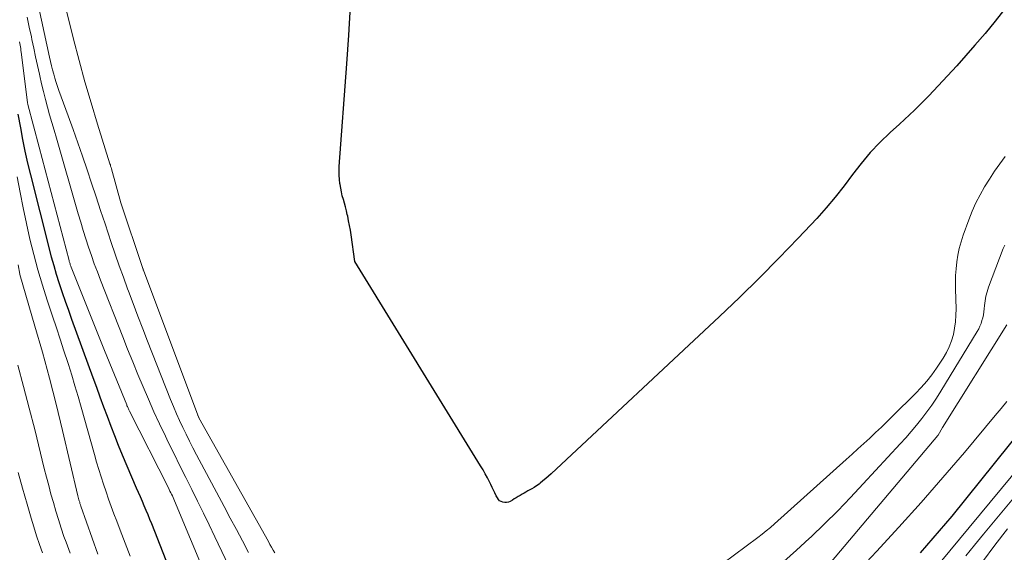
# Model space of a CAD drawing. Units: feet. Extents: x 1189172 to 1191672, y 7076370 to 7083870.
# Drawn here: x 1189824 to 1189927, y 7081427 to 7081483 of the extents above; entities that cross this region are included whole.
import ezdxf

# ---------------------------------------------------------------- set-up
doc = ezdxf.new("R2010")
doc.units = ezdxf.units.FT
doc.header["$MEASUREMENT"] = 0
doc.layers.add('Level 44', color=7, linetype='Continuous', lineweight=0)
doc.layers.add('Level 45', color=7, linetype='Continuous', lineweight=0)

msp = doc.modelspace()

# ---------------------------------------------------------------- linework, layer by layer
at = {"layer": 'Level 44', "color": 32, "linetype": 'Continuous', "lineweight": 30, "flags": 128}
for points, elevation in [([(1189927.19, 7081483.91), (1189926.17, 7081482.62), (1189925.12, 7081481.36), (1189924.04, 7081480.11), (1189922.16, 7081477.96), (1189920.72, 7081476.38), (1189919.25, 7081474.83), (1189917.73, 7081473.33), (1189916.17, 7081471.86), (1189915.19, 7081470.97), (1189914.13, 7081469.94), (1189913.12, 7081468.87), (1189912.17, 7081467.74), (1189911.27, 7081466.57), (1189910.38, 7081465.38), (1189909.46, 7081464.22), (1189908.5, 7081463.1), (1189907.51, 7081461.99), (1189905.57, 7081459.92), (1189903.56, 7081457.82), (1189901.53, 7081455.75), (1189899.45, 7081453.72), (1189897.35, 7081451.71), (1189879.73, 7081435.24), (1189879.45, 7081434.99), (1189879.17, 7081434.74), (1189878.87, 7081434.5), (1189878.57, 7081434.26), (1189878.46, 7081434.17), (1189878.21, 7081434), (1189877.95, 7081433.83), (1189877.69, 7081433.67), (1189877.42, 7081433.52), (1189877.3, 7081433.46), (1189877.09, 7081433.34), (1189876.89, 7081433.23), (1189876.68, 7081433.11), (1189876.48, 7081432.98), (1189876.28, 7081432.86), (1189876.08, 7081432.73), (1189875.87, 7081432.61), (1189875.67, 7081432.49), (1189875.43, 7081432.35), (1189875.25, 7081432.27), (1189875.07, 7081432.23), (1189874.88, 7081432.23), (1189874.68, 7081432.26), (1189874.5, 7081432.33), (1189874.34, 7081432.43), (1189874.21, 7081432.57), (1189874.1, 7081432.73), (1189873.99, 7081432.95), (1189873.85, 7081433.24), (1189873.7, 7081433.53), (1189873.56, 7081433.82), (1189873.41, 7081434.11), (1189873.28, 7081434.4), (1189873.06, 7081434.83), (1189872.83, 7081435.25), (1189872.6, 7081435.67), (1189872.35, 7081436.08), (1189859.2, 7081457.47), (1189858.8, 7081460.27), (1189858.72, 7081460.76), (1189858.64, 7081461.25), (1189858.54, 7081461.73), (1189858.44, 7081462.22), (1189858.4, 7081462.39), (1189858.3, 7081462.79), (1189858.21, 7081463.18), (1189858.1, 7081463.57), (1189857.99, 7081463.96), (1189857.88, 7081464.35), (1189857.79, 7081464.75), (1189857.71, 7081465.14), (1189857.64, 7081465.54), (1189857.63, 7081465.63), (1189857.58, 7081466.07), (1189857.55, 7081466.51), (1189857.55, 7081466.96), (1189857.56, 7081467.41), (1189858.35, 7081478.17), (1189858.55, 7081481.18), (1189858.73, 7081484.19)], 2290), ([(1189840.33, 7081423.94), (1189837.94, 7081430), (1189837.75, 7081430.47), (1189837.55, 7081430.94), (1189837.36, 7081431.41), (1189837.16, 7081431.88), (1189836.96, 7081432.35), (1189836.75, 7081432.82), (1189836.55, 7081433.29), (1189836.35, 7081433.75), (1189834.88, 7081437.21), (1189834.47, 7081438.2), (1189834.07, 7081439.21), (1189833.68, 7081440.21), (1189833.3, 7081441.23), (1189832.93, 7081442.24), (1189832.56, 7081443.26), (1189832.19, 7081444.27), (1189831.82, 7081445.29), (1189829.59, 7081451.41), (1189829.26, 7081452.34), (1189828.93, 7081453.27), (1189828.61, 7081454.2), (1189828.3, 7081455.13), (1189828.27, 7081455.23), (1189827.99, 7081456.12), (1189827.72, 7081457.01), (1189827.47, 7081457.91), (1189827.23, 7081458.81), (1189825.28, 7081466.55), (1189824.99, 7081467.78), (1189824.71, 7081469.01), (1189824.46, 7081470.24), (1189824.23, 7081471.48), (1189823.98, 7081472.9)], 2280), ([(1189930.65, 7081442.01), (1189921.66, 7081430.8), (1189918.34, 7081426.97)], 2280)]:
    msp.add_lwpolyline(points, dxfattribs=dict(at, elevation=elevation))
at = {"layer": 'Level 45', "color": 32, "linetype": 'Continuous', "lineweight": 0, "flags": 128}
for points, elevation in [([(1189850.82, 7081426.97), (1189850.65, 7081427.26), (1189850.47, 7081427.56), (1189850.3, 7081427.86), (1189850.14, 7081428.15), (1189842.87, 7081441.12), (1189842.86, 7081441.14), (1189842.85, 7081441.17), (1189842.84, 7081441.19), (1189842.83, 7081441.21), (1189842.79, 7081441.3), (1189842.78, 7081441.32), (1189842.77, 7081441.34), (1189842.76, 7081441.36), (1189842.75, 7081441.39), (1189837.07, 7081456.58), (1189837.06, 7081456.61), (1189837.05, 7081456.63), (1189837.04, 7081456.65), (1189837.03, 7081456.67), (1189837, 7081456.77), (1189836.99, 7081456.79), (1189836.99, 7081456.81), (1189836.98, 7081456.83), (1189836.97, 7081456.85), (1189834.72, 7081463.61), (1189833.72, 7081467.19), (1189833.68, 7081467.32), (1189833.64, 7081467.45), (1189833.61, 7081467.58), (1189833.57, 7081467.71), (1189832.26, 7081471.86), (1189831.59, 7081474.07), (1189830.95, 7081476.29), (1189830.34, 7081478.52), (1189829.76, 7081480.76), (1189828.28, 7081486.71)], 2288), ([(1189848.08, 7081427.02), (1189847.44, 7081428.22), (1189846.8, 7081429.41), (1189846.16, 7081430.61), (1189845.53, 7081431.81), (1189842.62, 7081437.25), (1189842.25, 7081437.95), (1189841.89, 7081438.66), (1189841.54, 7081439.38), (1189841.19, 7081440.09), (1189840.85, 7081440.82), (1189840.53, 7081441.54), (1189840.22, 7081442.28), (1189839.92, 7081443.02), (1189837.51, 7081449.13), (1189837, 7081450.44), (1189836.49, 7081451.75), (1189835.99, 7081453.06), (1189835.5, 7081454.38), (1189835.41, 7081454.61), (1189834.97, 7081455.82), (1189834.54, 7081457.02), (1189834.12, 7081458.24), (1189833.71, 7081459.45), (1189833.06, 7081461.4), (1189832.59, 7081462.82), (1189832.12, 7081464.24), (1189831.65, 7081465.66), (1189831.18, 7081467.07), (1189830.7, 7081468.49), (1189830.22, 7081469.9), (1189829.72, 7081471.31), (1189829.21, 7081472.72), (1189828.23, 7081475.38), (1189828.08, 7081475.8), (1189827.94, 7081476.23), (1189827.81, 7081476.66), (1189827.68, 7081477.09), (1189827.56, 7081477.53), (1189827.45, 7081477.97), (1189827.35, 7081478.41), (1189827.25, 7081478.85), (1189826.13, 7081484.02)], 2286), ([(1189846.36, 7081424.85), (1189844.55, 7081428.65), (1189843.96, 7081429.9), (1189843.35, 7081431.14), (1189842.74, 7081432.38), (1189842.12, 7081433.62), (1189841.5, 7081434.86), (1189840.89, 7081436.09), (1189840.28, 7081437.33), (1189839.67, 7081438.57), (1189839.37, 7081439.19), (1189838.76, 7081440.47), (1189838.16, 7081441.75), (1189837.59, 7081443.05), (1189837.03, 7081444.35), (1189836.48, 7081445.66), (1189835.95, 7081446.97), (1189835.42, 7081448.29), (1189834.9, 7081449.6), (1189832.58, 7081455.53), (1189832.25, 7081456.39), (1189831.93, 7081457.24), (1189831.63, 7081458.11), (1189831.34, 7081458.97), (1189831.05, 7081459.84), (1189830.78, 7081460.72), (1189830.51, 7081461.59), (1189830.25, 7081462.47), (1189827.96, 7081470.4), (1189827.73, 7081471.21), (1189827.49, 7081472.02), (1189827.26, 7081472.83), (1189827.03, 7081473.64), (1189826.81, 7081474.45), (1189826.6, 7081475.26), (1189826.4, 7081476.08), (1189826.22, 7081476.9), (1189826.18, 7081477.07), (1189825.98, 7081477.98), (1189825.79, 7081478.89), (1189825.6, 7081479.8), (1189825.41, 7081480.71), (1189825.35, 7081480.98), (1189825.13, 7081482.02), (1189824.91, 7081483.06)], 2284), ([(1189845.16, 7081420.79), (1189840.32, 7081432.42), (1189840.25, 7081432.59), (1189840.17, 7081432.76), (1189840.1, 7081432.93), (1189840.02, 7081433.1), (1189839.94, 7081433.27), (1189839.85, 7081433.44), (1189839.77, 7081433.61), (1189839.69, 7081433.78), (1189835.63, 7081441.79), (1189835.58, 7081441.87), (1189835.54, 7081441.95), (1189835.5, 7081442.04), (1189835.46, 7081442.13), (1189835.43, 7081442.21), (1189835.39, 7081442.3), (1189835.35, 7081442.38), (1189835.32, 7081442.47), (1189833.01, 7081448.16), (1189829.51, 7081456.88), (1189829.48, 7081456.97), (1189829.45, 7081457.05), (1189829.42, 7081457.14), (1189829.39, 7081457.22), (1189829.36, 7081457.32), (1189829.33, 7081457.4), (1189829.31, 7081457.48), (1189829.29, 7081457.57), (1189826.15, 7081469.45), (1189824.98, 7081473.92), (1189824.97, 7081473.94), (1189824.97, 7081473.95), (1189824.97, 7081473.97), (1189824.96, 7081473.99), (1189824.95, 7081474.05), (1189824.95, 7081474.07), (1189824.94, 7081474.08), (1189824.94, 7081474.1), (1189824.94, 7081474.12), (1189824.28, 7081479.4), (1189824.26, 7081479.58), (1189824.24, 7081479.76), (1189824.21, 7081479.93), (1189824.17, 7081480.11), (1189824.14, 7081480.3), (1189824.1, 7081480.48)], 2282), ([(1189927.23, 7081468.47), (1189926.66, 7081467.7), (1189926.11, 7081466.92), (1189925.58, 7081466.11), (1189925.07, 7081465.3), (1189924.61, 7081464.47), (1189924.17, 7081463.62), (1189923.78, 7081462.74), (1189923.43, 7081461.85), (1189922.84, 7081460.22), (1189922.61, 7081459.53), (1189922.42, 7081458.84), (1189922.28, 7081458.14), (1189922.17, 7081457.43), (1189922.1, 7081456.72), (1189922.05, 7081456), (1189922.03, 7081455.28), (1189922.03, 7081454.56), (1189922.09, 7081452.52), (1189922.08, 7081451.84), (1189922.03, 7081451.16), (1189921.94, 7081450.49), (1189921.81, 7081449.82), (1189921.61, 7081449.17), (1189921.38, 7081448.53), (1189921.08, 7081447.93), (1189920.73, 7081447.34), (1189920.05, 7081446.32), (1189919.55, 7081445.62), (1189919.02, 7081444.93), (1189918.45, 7081444.28), (1189917.85, 7081443.65), (1189915.47, 7081441.3), (1189914.88, 7081440.71), (1189914.28, 7081440.13), (1189913.67, 7081439.56), (1189913.06, 7081438.99), (1189912.44, 7081438.43), (1189911.83, 7081437.86), (1189911.21, 7081437.3), (1189910.59, 7081436.74), (1189903.09, 7081430.02), (1189902.67, 7081429.64), (1189902.24, 7081429.28), (1189901.79, 7081428.93), (1189901.35, 7081428.59), (1189892.82, 7081422.22)], 2288), ([(1189835.68, 7081426.62), (1189835.33, 7081427.53), (1189834.98, 7081428.45), (1189834.63, 7081429.36), (1189834.29, 7081430.28), (1189833.99, 7081431.07), (1189833.7, 7081431.84), (1189833.42, 7081432.6), (1189833.16, 7081433.37), (1189832.9, 7081434.15), (1189832.65, 7081434.92), (1189832.4, 7081435.7), (1189832.17, 7081436.48), (1189831.95, 7081437.27), (1189830.56, 7081442.23), (1189830.24, 7081443.35), (1189829.91, 7081444.46), (1189829.57, 7081445.57), (1189829.22, 7081446.68), (1189829.15, 7081446.9), (1189828.76, 7081448.11), (1189828.37, 7081449.33), (1189827.97, 7081450.54), (1189827.57, 7081451.75), (1189827.01, 7081453.42), (1189826.51, 7081455.01), (1189826.04, 7081456.6), (1189825.6, 7081458.21), (1189825.19, 7081459.82), (1189824.83, 7081461.45), (1189824.48, 7081463.08), (1189824.17, 7081464.71), (1189823.87, 7081466.35)], 2278), ([(1189927.19, 7081459.2), (1189927.03, 7081458.82), (1189925.5, 7081454.77), (1189925.34, 7081454.31), (1189925.22, 7081453.83), (1189925.13, 7081453.35), (1189925.06, 7081452.87), (1189925.03, 7081452.51), (1189924.99, 7081452.2), (1189924.95, 7081451.89), (1189924.88, 7081451.58), (1189924.8, 7081451.28), (1189924.71, 7081450.98), (1189924.59, 7081450.69), (1189924.46, 7081450.41), (1189924.3, 7081450.13), (1189920.5, 7081443.9), (1189920.04, 7081443.17), (1189919.55, 7081442.44), (1189919.04, 7081441.73), (1189918.51, 7081441.03), (1189917.96, 7081440.35), (1189917.4, 7081439.68), (1189916.83, 7081439.02), (1189916.24, 7081438.37), (1189912.38, 7081434.19), (1189911.05, 7081432.77), (1189909.71, 7081431.38), (1189908.33, 7081430.01), (1189906.94, 7081428.66), (1189906.73, 7081428.46), (1189905.41, 7081427.25), (1189904.06, 7081426.07)], 2286), ([(1189832.3, 7081426.84), (1189830.52, 7081431.86), (1189830.48, 7081432), (1189830.43, 7081432.13), (1189830.4, 7081432.26), (1189830.36, 7081432.4), (1189830.32, 7081432.53), (1189830.29, 7081432.67), (1189830.25, 7081432.8), (1189830.22, 7081432.94), (1189828.61, 7081439.77), (1189827.94, 7081442.52), (1189827.24, 7081445.25), (1189826.5, 7081447.98), (1189825.72, 7081450.7), (1189824.13, 7081456.12), (1189824.13, 7081456.14), (1189823.98, 7081457.12)], 2276), ([(1189927.42, 7081450.83), (1189920.68, 7081440.08), (1189920.23, 7081439.29), (1189920.2, 7081439.25), (1189908.13, 7081424.95)], 2284), ([(1189829.4, 7081426.94), (1189828.97, 7081428.1), (1189828.76, 7081428.7), (1189828.46, 7081429.57), (1189828.18, 7081430.45), (1189827.91, 7081431.34), (1189827.65, 7081432.23), (1189827.4, 7081433.12), (1189827.16, 7081434.01), (1189826.93, 7081434.91), (1189826.7, 7081435.81), (1189825.7, 7081439.88), (1189825.13, 7081442.13), (1189824.54, 7081444.38), (1189823.92, 7081446.61)], 2274), ([(1189927.41, 7081442.82), (1189926.8, 7081442.08), (1189926.2, 7081441.34), (1189922.96, 7081437.49), (1189920.71, 7081434.86), (1189918.44, 7081432.24), (1189916.11, 7081429.67), (1189913.76, 7081427.12), (1189910.09, 7081423.19)], 2282), ([(1189931.06, 7081438.81), (1189919.24, 7081424.54)], 2278), ([(1189931.76, 7081437.1), (1189924.95, 7081428.92), (1189924.03, 7081427.79), (1189923.11, 7081426.65)], 2276), ([(1189826.5, 7081426.96), (1189826.19, 7081427.86), (1189825.89, 7081428.77), (1189825.61, 7081429.68), (1189825.33, 7081430.59), (1189824.9, 7081432.07), (1189824.43, 7081433.73), (1189823.97, 7081435.39)], 2272), ([(1189927.49, 7081429.48), (1189926.16, 7081427.76), (1189924.86, 7081426.02)], 2274)]:
    msp.add_lwpolyline(points, dxfattribs=dict(at, elevation=elevation))

doc.saveas('drawing.dxf')
